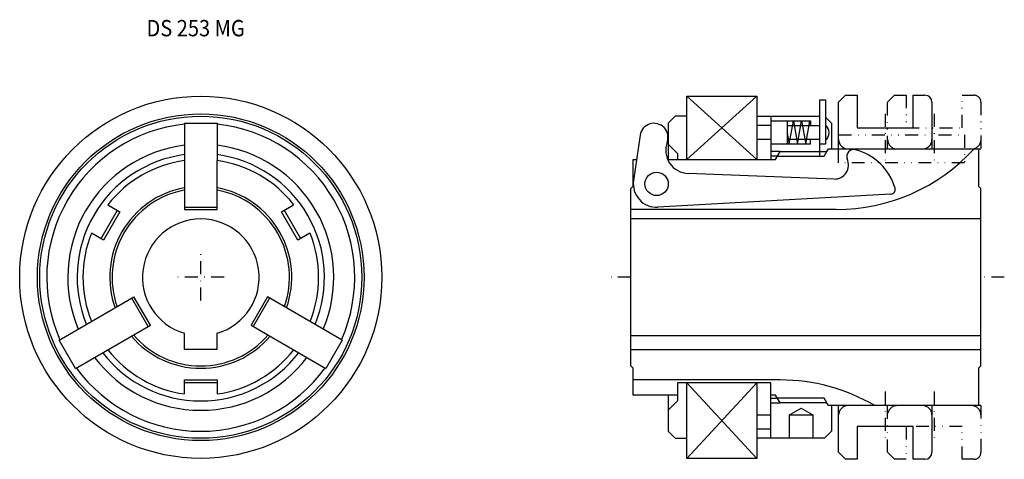
# Model space of a CAD drawing. Extents: x -133 to 78, y 15 to 109.
import ezdxf
from ezdxf.enums import TextEntityAlignment as Align

# ---------------------------------------------------------------- set-up
doc = ezdxf.new("R2010")
doc.units = 0
doc.linetypes.add('DASHDOT', pattern=[5.551944, 2.775972, -1.387986, 0, -1.387986])
doc.linetypes.add('DIVIDE', pattern=[6.93993, 2.775972, -1.387986, 0, -1.387986, 0, -1.387986])
doc.layers.add('1', color=7, linetype='CONTINUOUS')
doc.styles.add('SIMPLEX', font='simplex')

msp = doc.modelspace()

# ---------------------------------------------------------------- linework, layer by layer
at = {"layer": '1', "color": 7}
for p, q in [((9.78, 78.87), (9.78, 92.42)), ((9.78, 92.42), (24.78, 92.42)), ((24.78, 92.42), (24.78, 78.87)), ((38.28, 79.55), (38.28, 91.62)), ((38.28, 91.62), (39.48, 91.62)), ((39.48, 91.62), (39.48, 82.12)), ((43.78, 92.62), (42.28, 91.12)), ((42.28, 81.12), (42.28, 91.12)), ((43.78, 92.62), (46.28, 92.62)), ((46.28, 92.62), (46.28, 85.62)), ((58.28, 85.62), (58.28, 92.62)), ((58.28, 92.62), (60.78, 92.62)), ((62.28, 91.12), (62.28, 81.12)), ((-97.89, 86.6), (-90.89, 86.6)), ((-97.89, 86.6), (-97.89, 78.62)), ((-90.89, 86.6), (-90.89, 78.62)), ((5.78, 86.62), (7.28, 88.12)), ((5.78, 86.62), (5.78, 78.87)), ((9.78, 88.12), (7.28, 88.12)), ((24.78, 88.12), (38.28, 88.12)), ((27.78, 88.12), (27.78, 78.87)), ((27.78, 87.12), (36.28, 87.12)), ((31.28, 87.12), (31.28, 82.12)), ((31.7, 82.12), (32.58, 87.12)), ((32.58, 87.12), (33.46, 82.12)), ((33.46, 82.12), (34.34, 87.12)), ((34.34, 87.12), (35.22, 82.12)), ((35.22, 82.12), (36.1, 87.12)), ((36.1, 87.12), (36.28, 86.12)), ((36.28, 87.12), (36.28, 86.12)), ((40.78, 86.62), (39.48, 87.92)), ((40.78, 86.62), (40.78, 81.12)), ((27.78, 86.12), (24.78, 86.12)), ((31.28, 86.12), (38.28, 86.12)), ((31.28, 84.48), (31.7, 82.12)), ((46.28, 85.62), (58.28, 85.62)), ((-0.25, 84.04), (-1.67, 74.34)), ((27.78, 83.12), (24.78, 83.12)), ((38.28, 83.12), (31.28, 83.12)), ((36.28, 82.12), (36.28, 83.12)), ((5.78, 82.12), (7.78, 80.12)), ((36.28, 82.12), (27.78, 82.12)), ((28.78, 78.87), (29.75, 80.55)), ((29.75, 80.55), (39.78, 80.55)), ((39.48, 82.12), (38.28, 82.12)), ((39.78, 80.55), (40.11, 81.12)), ((40.11, 81.12), (72.28, 81.12)), ((72.28, 81.12), (72.28, 73.12)), ((-97.89, 78.62), (-97.89, 68.12)), ((-90.89, 68.12), (-90.89, 78.62)), ((-1.72, 73.12), (-1.72, 78.87)), ((-1.72, 78.87), (-1, 78.87)), ((5.64, 78.87), (28.78, 78.87)), ((7.78, 80.12), (7.78, 78.87)), ((29.17, 79.55), (27.78, 79.55)), ((41.29, 74.66), (10.04, 75.85)), ((-2.22, 72.62), (-1.72, 73.12)), ((-2.22, 34.62), (-2.22, 72.62)), ((72.28, 73.12), (72.78, 72.62)), ((72.78, 34.62), (72.78, 72.62)), ((53.48, 71.42), (3.56, 68.63)), ((-115.76, 61.91), (-112.26, 67.97)), ((-111.7, 67.65), (-115.2, 61.59)), ((-114.3, 69.15), (-111.7, 67.65)), ((-97.89, 68.62), (-90.89, 68.62)), ((-97.89, 68.12), (-90.89, 68.12)), ((-77.09, 67.65), (-74.49, 69.15)), ((-73.59, 61.59), (-77.09, 67.65)), ((-76.53, 67.97), (-73.03, 61.91)), ((41.78, 68.12), (-2.22, 68.12)), ((72.78, 66.12), (-2.22, 66.12)), ((-115.2, 61.59), (-117.8, 63.09)), ((-70.99, 63.09), (-73.59, 61.59)), ((-124.71, 40.16), (-108.7, 49.4)), ((-105.63, 43.09), (-109.13, 49.15)), ((-105.2, 43.34), (-108.7, 49.4)), ((-80.09, 49.4), (-83.59, 43.34)), ((-79.65, 49.15), (-83.15, 43.09)), ((-64.08, 40.16), (-80.09, 49.4)), ((-121.21, 34.1), (-105.2, 43.34)), ((-83.59, 43.34), (-67.58, 34.1)), ((-121.21, 34.1), (-124.71, 40.16)), ((-97.89, 38.12), (-97.89, 41.62)), ((-90.89, 38.12), (-90.89, 41.62)), ((-64.08, 40.16), (-67.58, 34.1)), ((-2.22, 41.12), (72.78, 41.12)), ((-90.89, 38.12), (-97.89, 38.12)), ((-2.22, 38.12), (72.78, 38.12)), ((-1.72, 34.12), (-2.22, 34.62)), ((-1.72, 28.37), (-1.72, 34.12)), ((72.78, 34.62), (72.28, 34.12)), ((72.28, 34.12), (72.28, 26.12)), ((-97.89, 28.61), (-97.89, 31.62)), ((-97.89, 31.62), (-90.89, 31.62)), ((-90.89, 30.97), (-97.89, 30.97)), ((-90.89, 31.62), (-90.89, 28.61)), ((29.78, 31.62), (-1.72, 31.62)), ((7.78, 30.97), (7.78, 27.12)), ((27.78, 30.97), (7.78, 30.97)), ((9.78, 14.82), (9.78, 30.97)), ((24.78, 30.97), (24.78, 14.82)), ((27.78, 19.12), (27.78, 30.97)), ((7.78, 28.37), (-1.72, 28.37)), ((5.78, 28.37), (5.78, 20.62)), ((28.78, 28.37), (27.78, 28.37)), ((27.78, 27.69), (29.17, 27.69)), ((29.75, 26.69), (28.78, 28.37)), ((7.78, 27.12), (5.78, 25.12)), ((39.78, 26.69), (29.75, 26.69)), ((31.78, 24.12), (34.28, 25.56)), ((34.28, 25.56), (36.78, 24.12)), ((40.11, 26.12), (39.78, 26.69)), ((72.28, 26.12), (40.11, 26.12)), ((40.78, 26.12), (40.78, 20.62)), ((42.28, 16.12), (42.28, 26.12)), ((62.28, 26.12), (62.28, 16.12)), ((24.78, 24.12), (27.78, 24.12)), ((31.78, 19.12), (31.78, 24.12)), ((31.78, 24.12), (36.78, 24.12)), ((36.78, 24.12), (36.78, 19.12)), ((24.78, 21.12), (27.78, 21.12)), ((46.28, 21.62), (46.28, 14.62)), ((58.28, 21.62), (46.28, 21.62)), ((58.28, 14.62), (58.28, 21.62)), ((7.28, 19.12), (5.78, 20.62)), ((7.28, 19.12), (9.78, 19.12)), ((39.28, 19.12), (24.78, 19.12)), ((39.28, 19.12), (40.78, 20.62)), ((24.78, 14.82), (9.78, 14.82)), ((42.28, 16.12), (43.78, 14.62)), ((46.28, 14.62), (43.78, 14.62)), ((60.78, 14.62), (58.28, 14.62))]:
    msp.add_line(p, q, dxfattribs=at)
at = {"layer": '1', "color": 3}
for p, q in [((24.78, 78.87), (9.78, 92.42)), ((9.78, 78.87), (24.78, 92.42)), ((29.75, 80.55), (27.78, 80.55)), ((39.2, 79.55), (39.78, 80.55)), ((29.17, 79.55), (39.2, 79.55)), ((24.78, 30.97), (9.78, 14.82)), ((9.78, 30.97), (24.78, 14.82)), ((39.2, 27.69), (29.17, 27.69)), ((39.78, 26.69), (39.2, 27.69)), ((27.78, 26.69), (29.75, 26.69))]:
    msp.add_line(p, q, dxfattribs=at)
at = {"layer": '1', "color": 3, "linetype": 'DIVIDE'}
for p, q in [((54.28, 92.62), (52.78, 91.12)), ((52.78, 81.12), (52.78, 91.12)), ((54.28, 92.62), (56.78, 92.62)), ((56.78, 92.62), (56.78, 85.62)), ((68.78, 85.62), (68.78, 92.62)), ((68.78, 92.62), (71.28, 92.62)), ((72.78, 91.12), (72.78, 81.12)), ((56.78, 85.62), (68.78, 85.62)), ((42.28, 84.12), (69.28, 84.12)), ((42.28, 78.12), (42.28, 84.12)), ((69.28, 84.12), (69.28, 78.12)), ((72.28, 81.12), (72.78, 81.12)), ((69.28, 78.12), (42.28, 78.12)), ((52.78, 16.12), (52.78, 26.12)), ((72.78, 26.12), (72.28, 26.12)), ((72.78, 26.12), (72.78, 16.12)), ((72.78, 26.12), (72.78, 16.12)), ((68.78, 21.62), (56.78, 21.62)), ((56.78, 21.62), (56.78, 14.62)), ((68.78, 14.62), (68.78, 21.62)), ((52.78, 16.12), (54.28, 14.62)), ((56.78, 14.62), (54.28, 14.62)), ((71.28, 14.62), (68.78, 14.62))]:
    msp.add_line(p, q, dxfattribs=at)
at = {"layer": '1', "color": 3, "linetype": 'DASHDOT'}
for p, q in [((52.28, 88.62), (52.28, 78.12)), ((62.78, 88.62), (62.78, 78.12)), ((-94.39, 48.62), (-94.39, 58.62)), ((-89.39, 53.62), (-99.39, 53.62)), ((-2.22, 53.62), (-7.22, 53.62)), ((77.78, 53.62), (72.78, 53.62)), ((52.28, 29.12), (52.28, 18.62)), ((62.78, 29.12), (62.78, 18.62))]:
    msp.add_line(p, q, dxfattribs=at)
at = {"layer": '1', "color": 7}
for centre, radius in [((-94.39, 53.62), 38.8), ((-94.39, 53.62), 34.5), ((3.28, 73.62), 2.5)]:
    msp.add_circle(centre, radius, dxfattribs=at)
at = {"layer": '1', "color": 3}
msp.add_circle((-94.39, 53.62), 35, dxfattribs=at)
at = {"layer": '1', "color": 7}
for centre, radius, start, end in [((60.78, 91.12), 1.5, 0, 90), ((2.72, 83.6), 3, 339.862, 171.663), ((-94.39, 53.62), 33, 96.0883, 203.9117), ((-94.39, 53.62), 33, 336.0883, 83.9117), ((38.28, 84.62), 1.97, 307.562, 51.2291), ((10.23, 80.85), 5, 159.862, 267.8233), ((44.28, 83.12), 2, 180, 270), ((60.28, 83.12), 2, 270, 0), ((-94.39, 53.62), 28.5, 97.0541, 202.9459), ((-94.39, 53.62), 28.5, 337.0541, 82.9459), ((41.78, 108.12), 40, 270, 317.5458), ((45.52, 79.49), 1.5, 75.3817, 200.0783), ((42.87, 69.33), 12, 16.3169, 75.3817), ((-94.39, 53.62), 26.5, 97.5895, 202.4105), ((-94.39, 53.62), 25.25, 97.9676, 142.0324), ((-94.39, 53.62), 26.5, 337.5895, 82.4105), ((-94.39, 53.62), 25.25, 37.9676, 82.0324), ((41.41, 77.66), 3, 267.8233, 25.8049), ((3.28, 73.62), 5, 171.663, 273.2), ((-94.39, 53.62), 19.5, 100.3399, 199.6601), ((-94.39, 53.62), 19, 100.6151, 199.3849), ((-94.39, 53.62), 19.5, 340.3399, 79.6601), ((-94.39, 53.62), 19, 340.6151, 79.3849), ((53.43, 72.42), 1, 273.2, 16.3169), ((-94.39, 53.62), 12.5, 286.2602, 253.7398), ((-94.39, 53.62), 25.25, 157.9676, 202.0324), ((-94.39, 53.62), 25.25, 337.9676, 22.0324), ((-94.39, 53.62), 19.5, 220.3399, 319.6601), ((-94.39, 53.62), 19, 220.6151, 319.3849), ((-94.39, 53.62), 25.25, 217.9676, 262.0324), ((-94.39, 53.62), 25.25, 277.9676, 322.0324), ((-94.39, 53.62), 28.5, 217.0541, 322.9459), ((-94.39, 53.62), 26.5, 217.5895, 322.4105), ((-94.39, 53.62), 33, 216.0883, 323.9117), ((29.78, -8.38), 40, 59.5985, 90), ((44.28, 24.12), 2, 90, 180), ((60.28, 24.12), 2, 0, 90), ((60.78, 16.12), 1.5, 270, 0)]:
    msp.add_arc(centre, radius, start, end, dxfattribs=at)
at = {"layer": '1', "color": 3, "linetype": 'DIVIDE'}
for centre, radius, start, end in [((71.28, 91.12), 1.5, 0, 90), ((54.78, 83.12), 2, 180, 270), ((70.78, 83.12), 2, 270, 0), ((54.78, 24.12), 2, 90, 180), ((70.78, 24.12), 2, 0, 90), ((71.28, 16.12), 1.5, 270, 0)]:
    msp.add_arc(centre, radius, start, end, dxfattribs=at)

# ---------------------------------------------------------------- texts
at = {"layer": '1', "color": 7, "style": 'SIMPLEX', "width": 0.9}
msp.add_text('DS 253 MG', height=3.5, dxfattribs=at).set_placement((-95.5, 105.24), align=Align.CENTER)

doc.saveas('drawing.dxf')
